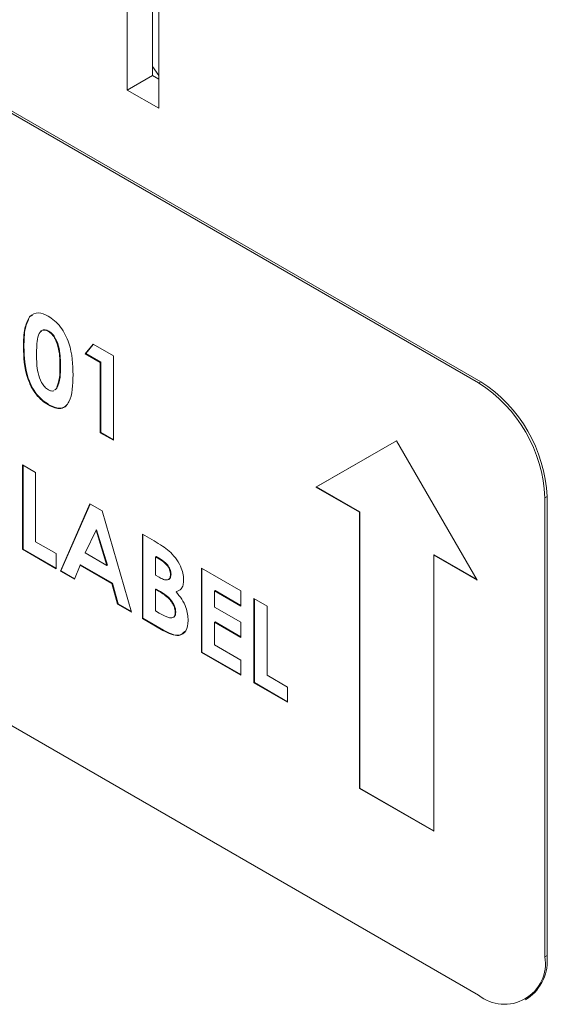
# Model space of a CAD drawing. Units: inches. Extents: x 0.5 to 16.5, y 0.2 to 10.8.
# Drawn here: x 14.6 to 14.7, y 7.9 to 8.1 of the extents above; entities that cross this region are included whole.
import ezdxf

# ---------------------------------------------------------------- set-up
doc = ezdxf.new("R2010")
doc.units = ezdxf.units.IN
doc.header["$MEASUREMENT"] = 0

msp = doc.modelspace()

# ---------------------------------------------------------------- linework, layer by layer
at = {"color": 7, "linetype": 'Continuous', "lineweight": 15}
for p, q in [((14.62775550030833, 8.251243783450715), (14.62775550030833, 8.08849720079519)), ((14.62634128674596, 8.189379628226442), (14.62634128674596, 8.095817660197866)), ((14.62070800272251, 8.09256563455244), (14.62070800272251, 8.186127602581015)), ((14.69879351479172, 8.027448143156018), (14.49255403694564, 8.146507659463497)), ((14.69926491931251, 8.027720279193293), (14.49302544146643, 8.146779795500771)), ((14.62634128674596, 8.095817660197866), (14.62070800272251, 8.09256563455244)), ((14.62775550030833, 8.095001252086044), (14.62634128674596, 8.095817660197866)), ((14.62775550030833, 8.08849720079519), (14.62070800272251, 8.09256563455244)), ((14.59908437752775, 8.04221436038164), (14.59896652639755, 8.042146326372322)), ((14.59908437752775, 8.04221436038164), (14.59961900116403, 8.042446643437811)), ((14.60329059795058, 8.03897099487918), (14.60317274682038, 8.038902960869862)), ((14.61137373807016, 8.033928211731615), (14.61311413089786, 8.03604893395478)), ((14.61149158920036, 8.033996245740932), (14.61315621266744, 8.036024640666296)), ((14.61311413089786, 8.03604893395478), (14.61761963382565, 8.033447962477803)), ((14.5977506185383, 8.03549381024957), (14.5976327674081, 8.03542577624025)), ((14.61149158920036, 8.033996245740932), (14.61137373807016, 8.033928211731615)), ((14.61470488247309, 8.032005183000622), (14.61137373807016, 8.033928211731615)), ((14.61482273360328, 8.032073217009941), (14.61149158920036, 8.033996245740932)), ((14.61761963382565, 8.033447962477803), (14.61761963382565, 8.014695384777015)), ((14.61482273360328, 8.032073217009941), (14.61470488247309, 8.032005183000622)), ((14.61470488247309, 8.016378034916633), (14.61470488247309, 8.032005183000622)), ((14.61482273360328, 8.016446068925951), (14.61482273360328, 8.032073217009941)), ((14.60587028302042, 8.03098298443892), (14.60575243189023, 8.030914950429601)), ((14.69926491931251, 8.027720279193293), (14.69879351479172, 8.027448143156018)), ((14.60460770293762, 8.025915123260818), (14.60495217649656, 8.026181652602167)), ((14.60472555406781, 8.025983157270137), (14.60507002762675, 8.026249686611486)), ((14.60507002762675, 8.026249686611486), (14.60495217649656, 8.026181652602167)), ((14.6033036102334, 8.022615081975719), (14.60318575910321, 8.0225470479664)), ((14.61482273360328, 8.016446068925951), (14.61470488247309, 8.016378034916633)), ((14.61761963382565, 8.014695384777015), (14.61470488247309, 8.016378034916633)), ((14.61761963382565, 8.014831452795653), (14.61482273360328, 8.016446068925951)), ((14.68055422391691, 8.0146084650965), (14.66264610815575, 8.004266969172427)), ((14.68055423349319, 8.014608448509891), (14.66276395928595, 8.004335003181744)), ((14.69846233967807, 7.98359069882138), (14.68055422391691, 8.0146084650965)), ((14.49255403694564, 8.010417524149204), (14.69879351479172, 7.891358007841727)), ((14.59742457088291, 8.009215401636865), (14.60033932223547, 8.007532751497248)), ((14.59742457088291, 7.990462823936078), (14.59742457088291, 8.009215401636865)), ((14.59754242201311, 7.990530857945395), (14.59754242201311, 8.009147367627547)), ((14.60033932223547, 8.007532751497248), (14.60033932223547, 7.992146021076089)), ((14.66276395928595, 8.004335003181744), (14.66264610815575, 8.004266969172427)), ((14.66264610815575, 8.004266969172427), (14.67229264678212, 7.998698140959264)), ((14.66276395928595, 8.004335003181744), (14.67241049791232, 7.998766174968582)), ((14.60585653015282, 7.985595157460756), (14.61241797376678, 8.000559894389662)), ((14.61241797376678, 8.000559894389662), (14.61512127552345, 7.998999311503476)), ((14.71399631058723, 8.002204761114186), (14.71352490606644, 8.001932625076911)), ((14.71352490606644, 7.899865023591193), (14.71352490606644, 8.001932625076911)), ((14.71399631058723, 7.900137159628467), (14.71399631058723, 8.002204761114186)), ((14.60597438128301, 7.985663191470074), (14.61248821530185, 8.000519344814588)), ((14.61512127552345, 7.998999311503476), (14.62167946606671, 7.97646077098855)), ((14.67241049791232, 7.998766174968582), (14.67229264678212, 7.998698140959264)), ((14.67229264678212, 7.998698140959264), (14.67229264678212, 7.937305345329214)), ((14.67241049791232, 7.998766174968582), (14.67241049791232, 7.937373379338532)), ((14.61376799810976, 7.994750553635907), (14.61133470122169, 7.989645206502913)), ((14.61388584923996, 7.994818587645225), (14.61376799810976, 7.994750553635907)), ((14.61620129499784, 7.98683578171623), (14.61376799810976, 7.994750553635907)), ((14.61631914612803, 7.986903815725548), (14.61388584923996, 7.994818587645225)), ((14.60033932223547, 7.992146021076089), (14.6049196457895, 7.989501856570976)), ((14.62407372610631, 7.993831171788938), (14.6266761826711, 7.992328805592851)), ((14.62407372610631, 7.975078594088149), (14.62407372610631, 7.993831171788938)), ((14.62419157723651, 7.975146628097468), (14.62419157723651, 7.993763137779619)), ((14.59754242201311, 7.990530857945395), (14.59742457088291, 7.990462823936078)), ((14.6049196457895, 7.986136009291347), (14.59742457088291, 7.990462823936078)), ((14.6049196457895, 7.986272077309984), (14.59754242201311, 7.990530857945395)), ((14.61133470122169, 7.989645206502913), (14.61620129499784, 7.98683578171623)), ((14.6049196457895, 7.989501856570976), (14.6049196457895, 7.986136009291347)), ((14.62710632858907, 7.98885070837901), (14.62698847745887, 7.988782674369691)), ((14.62698847745887, 7.988782674369691), (14.62698847745887, 7.984695574101571)), ((14.62790259032725, 7.988254968243316), (14.62698847745887, 7.988782674369691)), ((14.62802044145745, 7.988323002252635), (14.62710632858907, 7.98885070837901)), ((14.62802044145745, 7.988323002252635), (14.62790259032725, 7.988254968243316)), ((14.68893365218189, 7.989227561043861), (14.6888158010517, 7.989159527034542)), ((14.6888158010517, 7.927766731404494), (14.6888158010517, 7.989159527034542)), ((14.6888158010517, 7.989159527034542), (14.69846233967807, 7.98359069882138)), ((14.68893365218189, 7.989227561043861), (14.69834450770044, 7.983794789792793)), ((14.60597438128301, 7.985663191470074), (14.60585653015282, 7.985595157460756)), ((14.60896646574774, 7.983799829856433), (14.60585653015282, 7.985595157460756)), ((14.60901111302051, 7.983910123553119), (14.60597438128301, 7.985663191470074)), ((14.61022865718166, 7.98691786485662), (14.60896646574774, 7.983799829856433)), ((14.61034650831185, 7.986985898865939), (14.61022865718166, 7.98691786485662)), ((14.61730408596716, 7.98283330676101), (14.61022865718166, 7.98691786485662)), ((14.61742193709736, 7.982901340770328), (14.61034650831185, 7.986985898865939)), ((14.61631914612803, 7.986903815725548), (14.61620129499784, 7.98683578171623)), ((14.63719010719283, 7.98625924616066), (14.64593436125051, 7.98121129574181)), ((14.63719010719283, 7.967506668459873), (14.63719010719283, 7.98625924616066)), ((14.63730795832303, 7.96757470246919), (14.63730795832303, 7.986191212151343)), ((14.62698847745887, 7.984695574101571), (14.62776270828689, 7.984248620158236)), ((14.63043747299199, 7.98495174698163), (14.6303196218618, 7.984883712972312)), ((14.61742193709736, 7.982901340770328), (14.61730408596716, 7.98283330676101)), ((14.61856627740109, 7.978257976550618), (14.61730408596716, 7.98283330676101)), ((14.61868412853128, 7.978326010559936), (14.61742193709736, 7.982901340770328)), ((14.62710632858907, 7.981638178494092), (14.62698847745887, 7.981570144484773)), ((14.62698847745887, 7.981570144484773), (14.62698847745887, 7.976761791228161)), ((14.62768463458995, 7.981168261527321), (14.62698847745887, 7.981570144484773)), ((14.62780248572015, 7.981236295536638), (14.62710632858907, 7.981638178494092)), ((14.62780248572015, 7.981236295536638), (14.62768463458995, 7.981168261527321)), ((14.63166713371885, 7.981078884077364), (14.63154928258866, 7.981010850068046)), ((14.64022270967558, 7.981278782750734), (14.64010485854539, 7.981210748741415)), ((14.64010485854539, 7.981210748741415), (14.64010485854539, 7.977604483798955)), ((14.64593436125051, 7.977845448462181), (14.64010485854539, 7.981210748741415)), ((14.64593436125051, 7.977981516480817), (14.64022270967558, 7.981278782750734)), ((14.64593436125051, 7.98121129574181), (14.64593436125051, 7.977845448462181)), ((14.64884911260307, 7.979528645602192), (14.65176386395562, 7.977845995462576)), ((14.64884911260307, 7.960776067901404), (14.64884911260307, 7.979528645602192)), ((14.64896696373326, 7.960844101910722), (14.64896696373326, 7.979460611592874)), ((14.61868412853128, 7.978326010559936), (14.61856627740109, 7.978257976550618)), ((14.62167946606671, 7.97646077098855), (14.61856627740109, 7.978257976550618)), ((14.62163188007574, 7.976624309815039), (14.61868412853128, 7.978326010559936)), ((14.62698847745887, 7.976761791228161), (14.62782776970101, 7.976277278129923)), ((14.63147845561791, 7.976499661201383), (14.63136060448771, 7.976431627192064)), ((14.64010485854539, 7.977604483798955), (14.64593436125051, 7.974239183519721)), ((14.65176386395562, 7.977845995462576), (14.65176386395562, 7.962459265041415)), ((14.62419157723651, 7.975146628097468), (14.62407372610631, 7.975078594088149)), ((14.62864103737751, 7.972441941414017), (14.62407372610631, 7.975078594088149)), ((14.62875888850771, 7.972509975423336), (14.62419157723651, 7.975146628097468)), ((14.64022270967558, 7.974306670528645), (14.64010485854539, 7.974238636519327)), ((14.64593436125051, 7.97100940425873), (14.64022270967558, 7.974306670528645)), ((14.62875888850771, 7.972509975423336), (14.62864103737751, 7.972441941414017)), ((14.64010485854539, 7.974238636519327), (14.64010485854539, 7.969189865599884)), ((14.64593436125051, 7.970873336240093), (14.64010485854539, 7.974238636519327)), ((14.64593436125051, 7.974239183519721), (14.64593436125051, 7.970873336240093)), ((14.64010485854539, 7.969189865599884), (14.64593436125051, 7.965824565320649)), ((14.63730795832303, 7.96757470246919), (14.63719010719283, 7.967506668459873)), ((14.64593436125051, 7.962458718041021), (14.63719010719283, 7.967506668459873)), ((14.64593436125051, 7.962594786059658), (14.63730795832303, 7.96757470246919)), ((14.64593436125051, 7.965824565320649), (14.64593436125051, 7.962458718041021)), ((14.65176386395562, 7.962459265041415), (14.65634418750965, 7.959815100536304)), ((14.64896696373326, 7.960844101910722), (14.64884911260307, 7.960776067901404)), ((14.65634418750965, 7.956449253256674), (14.64884911260307, 7.960776067901404)), ((14.65634418750965, 7.956585321275311), (14.64896696373326, 7.960844101910722)), ((14.65634418750965, 7.959815100536304), (14.65634418750965, 7.956449253256674)), ((14.67241049791232, 7.937373379338532), (14.67229264678212, 7.937305345329214)), ((14.67229264678212, 7.937305345329214), (14.6888158010517, 7.927766731404494)), ((14.67241049791232, 7.937373379338532), (14.6888158010517, 7.92790279942313)), ((14.71399631058723, 7.900137159628467), (14.71352490606644, 7.899865023591193)), ((14.70920933492334, 7.890326590123082), (14.70968073944414, 7.890598726160357))]:
    msp.add_line(p, q, dxfattribs=at)
at = {"color": 8, "linetype": 'Continuous', "lineweight": 15}
msp.add_line((14.62775550030833, 8.09578199666687), (14.62634128674596, 8.097813678311393), dxfattribs=at)
at = {"color": 7, "linetype": 'Continuous', "lineweight": 15}
for centre, radius, start, end in [((14.68154123728794, 8.000477190654808), 0.03201676682443264, 2.605478485667674, 57.39452165996379), ((14.68201264180875, 8.000749326692095), 0.03201676682441175, 2.605478485647034, 57.39452165998126), ((14.70454419007839, 7.898408206989095), 0.009098108279761688, 230.7967147642901, 9.214036990463905), ((14.70378793762135, 7.899010352600377), 0.01027037354184812, 305.0133328754018, 6.298847517967894)]:
    msp.add_arc(centre, radius, start, end, dxfattribs=at)
for points, knots in [([(14.5976327674081, 8.03542577624025), (14.59764321556886, 8.036882307008222), (14.5976618365572, 8.039478174648336), (14.59856856124278, 8.041332469024049), (14.59896652639755, 8.042146326372322)], [0, 0, 0, 0, 0.561095930110066, 1, 1, 1, 1]), ([(14.5977506185383, 8.03549381024957), (14.59776106669906, 8.036950341017542), (14.59777968768739, 8.039546208657654), (14.59868641237298, 8.041400503033367), (14.59908437752775, 8.04221436038164)], [0, 0, 0, 0, 0.561095930110066, 1, 1, 1, 1]), ([(14.59896652639755, 8.042146326372322), (14.59958812949177, 8.04260885597046), (14.60070073965171, 8.04343673976794), (14.60236619538463, 8.04265507878447), (14.60310117926485, 8.042310123219883)], [0, 0, 0, 0, 0.5586890328634304, 1, 1, 1, 1]), ([(14.60310117926485, 8.042310123219883), (14.60358314211618, 8.04199784544334), (14.60454635734083, 8.041373750229656), (14.60589537962461, 8.039919582307279), (14.60699459641559, 8.038176768637038), (14.60851608032419, 8.03442848140595), (14.60860007182696, 8.031540151619568), (14.60866718324279, 8.029232300289983)], [0, 0, 0, 0, 0.1254137662523603, 0.2506426557621776, 0.3758476723909945, 0.5012859037336559, 1, 1, 1, 1]), ([(14.60317274682038, 8.038902960869862), (14.6028764892519, 8.039034597422912), (14.60228428766577, 8.039297731208514), (14.60130086933779, 8.039011911475264), (14.60057731368788, 8.037090327044753), (14.60055945308989, 8.035061325665204), (14.60054751876066, 8.033705560840815)], [0, 0, 0, 0, 0.1248971712083943, 0.2496621546950329, 0.498629391126088, 1, 1, 1, 1]), ([(14.60329059795058, 8.03897099487918), (14.60300111425429, 8.039093947721032), (14.60242245324327, 8.039339723274834), (14.60177377797332, 8.039274430029588), (14.60162867145882, 8.038939822312864), (14.60159377462704, 8.03885935212005)], [0, 0, 0, 0, 0.4319193873840475, 0.8633816431993968, 1, 1, 1, 1]), ([(14.60575243189023, 8.030914950429601), (14.60574643455745, 8.032246131880582), (14.60573746002017, 8.034238140332906), (14.60493059792978, 8.03687495404848), (14.60403374588732, 8.038284087943648), (14.60345958116952, 8.0386967887382), (14.60317274682038, 8.038902960869862)], [0, 0, 0, 0, 0.5014483264121461, 0.750378022380708, 0.875296835104859, 1, 1, 1, 1]), ([(14.60587028302042, 8.03098298443892), (14.60586428568765, 8.0323141658899), (14.60585531115036, 8.034306174342225), (14.60504844905998, 8.036942988057799), (14.60415159701752, 8.038352121952967), (14.60357743229972, 8.038764822747519), (14.60329059795058, 8.03897099487918)], [0, 0, 0, 0, 0.5014483264121461, 0.750378022380708, 0.875296835104859, 1, 1, 1, 1]), ([(14.60318575910321, 8.0225470479664), (14.60270993892522, 8.022852338685482), (14.60175909699455, 8.023462407846427), (14.60040946809758, 8.024864895378057), (14.59932129841954, 8.026588259836537), (14.59778035620935, 8.030282775930578), (14.59769831501718, 8.03314165054138), (14.5976327674081, 8.03542577624025)], [0, 0, 0, 0, 0.1254733019661932, 0.2507360599831309, 0.3759944691002362, 0.5014447069553498, 1, 1, 1, 1]), ([(14.6033036102334, 8.022615081975719), (14.60282779005542, 8.022920372694799), (14.60187694812475, 8.023530441855746), (14.60052731922778, 8.024932929387376), (14.59943914954973, 8.026656293845853), (14.59789820733955, 8.030350809939897), (14.59781616614737, 8.033209684550698), (14.5977506185383, 8.03549381024957)], [0, 0, 0, 0, 0.1254733019661932, 0.2507360599831309, 0.3759944691002362, 0.5014447069553498, 1, 1, 1, 1]), ([(14.60054751876066, 8.033705560840815), (14.60055405059167, 8.032402099768827), (14.60056382277018, 8.030452010392445), (14.60141641719731, 8.027853189082403), (14.60233195864681, 8.026515256281963), (14.60289249515288, 8.026118682322597), (14.60317274682038, 8.02592040707701)], [0, 0, 0, 0, 0.5014091399368826, 0.7501510079777051, 0.8750828966880567, 1, 1, 1, 1]), ([(14.60866718324279, 8.029232300289983), (14.60859627496777, 8.027017952119635), (14.60850753334063, 8.024246697852846), (14.60703861843456, 8.022215884695548), (14.60597937986591, 8.021673561115163), (14.60462279367861, 8.021808770547233), (14.60366512625842, 8.022300772788167), (14.60318575910321, 8.0225470479664)], [0, 0, 0, 0, 0.4988087824719813, 0.6242586352267159, 0.7494299575300201, 0.8745754048760731, 1, 1, 1, 1]), ([(14.60495217649656, 8.026181652602167), (14.60523680997879, 8.026958626177903), (14.60574652450499, 8.028350011038532), (14.60575062235232, 8.030129263553862), (14.60575243189023, 8.030914950429601)], [0, 0, 0, 0, 0.5584174427359182, 1, 1, 1, 1]), ([(14.60507002762675, 8.026249686611486), (14.60535466110899, 8.027026660187222), (14.60586437563518, 8.02841804504785), (14.60586847348252, 8.03019729756318), (14.60587028302042, 8.03098298443892)], [0, 0, 0, 0, 0.5584174427359182, 1, 1, 1, 1]), ([(14.60317274682038, 8.02592040707701), (14.6033761327063, 8.025825402949842), (14.60378284052107, 8.025635424570668), (14.60422156089074, 8.025603386352369), (14.60437542731174, 8.025733636787635), (14.60439971711386, 8.025754198501353)], [0, 0, 0, 0, 0.457230285353637, 0.914316789302503, 1, 1, 1, 1]), ([(14.60725737895562, 8.022567701108546), (14.60720724902185, 8.022497072578272), (14.60691705775971, 8.022088219408106), (14.60608100458903, 8.021762558831991), (14.60474471161868, 8.021871550441311), (14.60378433399834, 8.022367054125477), (14.6033036102334, 8.022615081975719)], [0, 0, 0, 0, 0.06504045590903328, 0.376505025439659, 0.6879052101553482, 1, 1, 1, 1]), ([(14.6266761826711, 7.992328805592851), (14.62729975151698, 7.99196848510124), (14.62841272298239, 7.991325370185833), (14.62950674055285, 7.990462250196415), (14.62998780864979, 7.990082713795957)], [0, 0, 0, 0, 0.5602738841511538, 1, 1, 1, 1]), ([(14.62998780864979, 7.990082713795957), (14.63047867938058, 7.989604599872655), (14.63145962429298, 7.988649147874415), (14.63251572962507, 7.986853665737413), (14.63314413531693, 7.985112222062626), (14.63320428413298, 7.984138796299881), (14.63323437321436, 7.983651845950503)], [0, 0, 0, 0, 0.2801281954167407, 0.559801819252394, 0.7797935229227091, 1, 1, 1, 1]), ([(14.6303196218618, 7.984883712972312), (14.63028445852389, 7.985229256532527), (14.63023157480879, 7.98574893493296), (14.62987248872858, 7.986464490995232), (14.62919139837943, 7.987427185334298), (14.62847477088518, 7.987887464885528), (14.62790259032725, 7.988254968243316)], [0, 0, 0, 0, 0.2495844709627673, 0.3753612382840152, 0.501266476595389, 1, 1, 1, 1]), ([(14.63043747299199, 7.98495174698163), (14.63040230965409, 7.985297290541845), (14.63034942593898, 7.985816968942279), (14.62999033985878, 7.98653252500455), (14.62930924950963, 7.987495219343616), (14.62859262201537, 7.987955498894846), (14.62802044145745, 7.988323002252635)], [0, 0, 0, 0, 0.2495844709627673, 0.3753612382840152, 0.501266476595389, 1, 1, 1, 1]), ([(14.62776270828689, 7.984248620158236), (14.62809466106871, 7.984071050885717), (14.62875663983038, 7.983716943031911), (14.62964321313962, 7.983586732763918), (14.63024003725277, 7.984017583726658), (14.63029307936663, 7.984594847680377), (14.6303196218618, 7.984883712972312)], [0, 0, 0, 0, 0.2810899273897599, 0.5605482835079691, 0.7800965268011457, 1, 1, 1, 1]), ([(14.62976776556018, 7.983765936350797), (14.62977225645344, 7.983765494996334), (14.63001579234808, 7.983741560859499), (14.63034680925471, 7.984118753984556), (14.63040723546443, 7.984673933056645), (14.63043747299199, 7.98495174698163)], [0, 0, 0, 0, 0.009298538028786713, 0.5042488532534766, 1, 1, 1, 1]), ([(14.63323437321436, 7.983651845950503), (14.633210472795, 7.983266793821111), (14.63316268505049, 7.982496900518794), (14.63264391062416, 7.981464349365669), (14.6319643277854, 7.981182801360266), (14.63154928258866, 7.981010850068046)], [0, 0, 0, 0, 0.2803053323486708, 0.5604570953049697, 0.9999999999999999, 0.9999999999999999, 0.9999999999999999, 0.9999999999999999]), ([(14.63136060448771, 7.976431627192064), (14.6313468789752, 7.97667437632006), (14.63131944336736, 7.977159601908323), (14.63104722501632, 7.977963790130836), (14.63061674502871, 7.978718861076102), (14.62955180769797, 7.980040488160963), (14.62851414411743, 7.980667237413263), (14.62768463458995, 7.981168261527321)], [0, 0, 0, 0, 0.1252079961239883, 0.2502753524849275, 0.3754995928265794, 0.5007736154702555, 1, 1, 1, 1]), ([(14.63147845561791, 7.976499661201383), (14.6314647301054, 7.976742410329379), (14.63143729449756, 7.977227635917641), (14.63116507614652, 7.978031824140156), (14.6307345961589, 7.97878689508542), (14.62966965882816, 7.980108522170281), (14.62863199524763, 7.980735271422581), (14.62780248572015, 7.981236295536638)], [0, 0, 0, 0, 0.1252079961239883, 0.2502753524849275, 0.3754995928265794, 0.5007736154702555, 1, 1, 1, 1]), ([(14.63154928258866, 7.981010850068046), (14.63198151895477, 7.980483959374575), (14.63284466104347, 7.979431800025337), (14.63403384449563, 7.977144444080494), (14.63418386673249, 7.975574753814), (14.63427535584027, 7.974617498643086)], [0, 0, 0, 0, 0.2812828037687188, 0.5616996759156831, 1, 1, 1, 1]), ([(14.63080680165315, 7.97531765748325), (14.63092585628859, 7.975354824218523), (14.63119537422858, 7.975438962915769), (14.63143831956785, 7.975868544273791), (14.63146506965192, 7.976289174376776), (14.63147845561791, 7.976499661201383)], [0, 0, 0, 0, 0.2833101436592592, 0.6413623965121167, 1, 1, 1, 1]), ([(14.62782776970102, 7.976277278129923), (14.62859209634386, 7.975845366907429), (14.62954768208837, 7.975305377609696), (14.63061659252704, 7.97516692035472), (14.63105087216, 7.975356823123429), (14.63132257139535, 7.97579596195235), (14.6313479198892, 7.976219623438132), (14.63136060448771, 7.976431627192064)], [0, 0, 0, 0, 0.5000367086152016, 0.6251619709414044, 0.7501290540938033, 0.8749624870113362, 1, 1, 1, 1]), ([(14.63427535584027, 7.974617498643088), (14.63416314575197, 7.973790715519603), (14.63393870287335, 7.972136982000289), (14.63236872836977, 7.971127118905222), (14.6304652191244, 7.971453384430538), (14.62925010353997, 7.972111877477499), (14.62864103737751, 7.972441941414017)], [0, 0, 0, 0, 0.2792124148845807, 0.558481319209203, 0.7786925852898128, 0.9999999999999999, 0.9999999999999999, 0.9999999999999999, 0.9999999999999999]), ([(14.63347005722241, 7.972195578608233), (14.633107500781, 7.971849611545003), (14.63237301881818, 7.971148737036531), (14.63056857209851, 7.971540644873939), (14.62936311395937, 7.972186330896751), (14.62875888850771, 7.972509975423336)], [0, 0, 0, 0, 0.3271405865677998, 0.6627350467178758, 1, 1, 1, 1])]:
    msp.add_open_spline(points, degree=3, knots=knots, dxfattribs=at)

doc.saveas('drawing.dxf')
